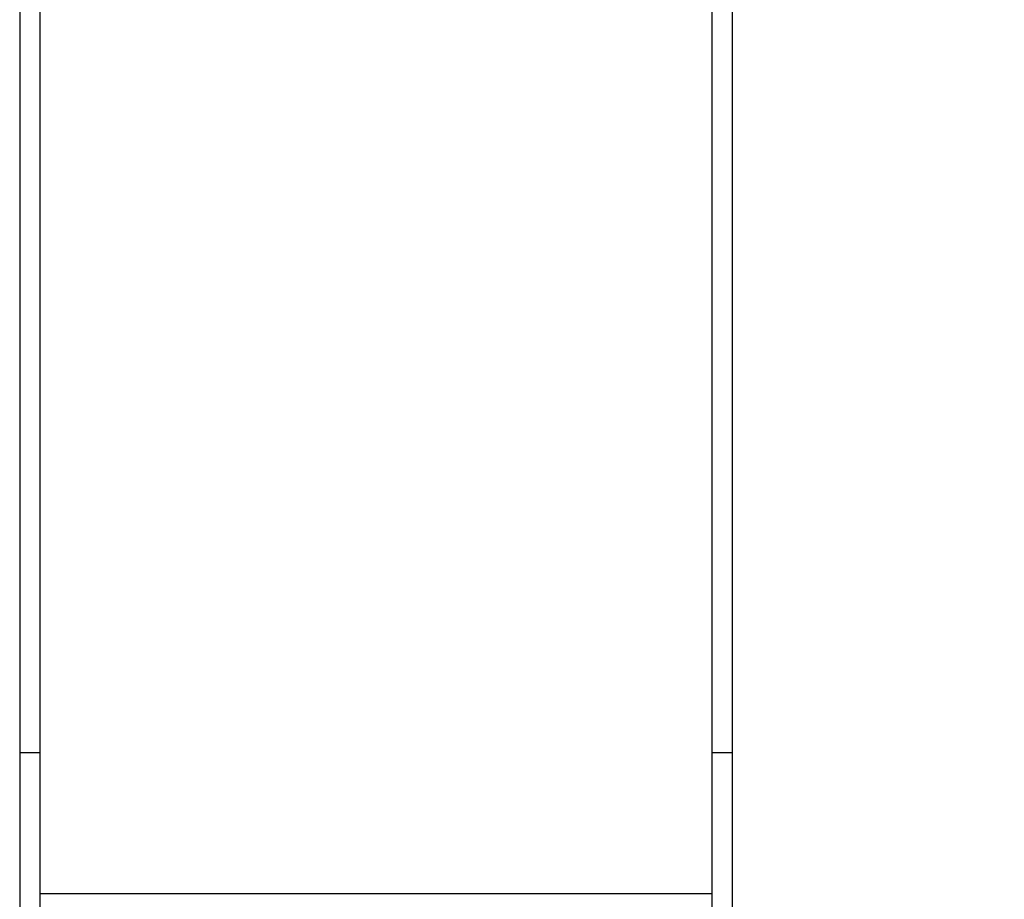
# Model space of a CAD drawing. Units: millimetres. Extents: x 2506 to 8533, y -1918 to 3953.
# Drawn here: x 4154 to 4867, y 1578 to 2215 of the extents above; entities that cross this region are included whole.
import ezdxf

# ---------------------------------------------------------------- set-up
doc = ezdxf.new("R2010")
doc.units = ezdxf.units.MM
doc.layers.add('2d', color=250, linetype='Continuous', lineweight=20)
doc.layers.add('wymiar', color=250, linetype='Continuous', lineweight=18)
doc.layers.add('PV-9B7E', color=7, linetype='Continuous')
doc.styles.get("Standard").update_dxf_attribs({"font": 'arial.ttf'})
doc.dimstyles.new('KAMILA', dxfattribs={"dimtxt": 280, "dimasz": 220, "dimexe": 1.25, "dimexo": 0.625, "dimtad": 1, "dimlfac": 0.001, "dimrnd": 0.05, "dimtxsty": 'Standard', "dimcen": 2.5, "dimse1": 1, "dimse2": 1, "dimadec": 0, "dimazin": 0, "dimtfac": 1, "dimtmove": 0, "dimatfit": 3, "dimfxl": 1, "dimtfillclr": 256, "dimarcsym": 0})

# ---------------------------------------------------------------- blocks, each defined once
blk = doc.blocks.new('*U5')
at = {"layer": 'PV-9B7E'}
for p, q in [((24941.69, -16482.02), (24941.69, -17267.32)), ((24956.49, -17267.32), (24956.49, -16482.02)), ((25442.89, -16482.02), (25442.89, -17267.32)), ((25457.69, -17267.32), (25457.69, -16482.02)), ((24941.69, -17267.32), (24941.69, -17305.51)), ((24956.49, -17267.32), (24941.69, -17267.32)), ((24956.49, -17305.51), (24956.49, -17267.32)), ((25442.89, -17267.32), (25442.89, -17305.51)), ((25457.69, -17267.32), (25442.89, -17267.32)), ((25457.69, -17305.51), (25457.69, -17267.32)), ((24941.69, -17305.51), (24941.69, -17348.2)), ((24956.49, -17348.2), (24956.49, -17305.51)), ((25442.89, -17305.51), (25442.89, -17348.2)), ((25457.69, -17348.2), (25457.69, -17305.51)), ((24941.69, -17348.2), (24941.69, -17393.19)), ((24956.49, -17393.19), (24956.49, -17348.2)), ((25442.89, -17348.2), (25442.89, -17393.19)), ((25457.69, -17393.19), (25457.69, -17348.2)), ((25442.89, -17369.32), (24956.49, -17369.32))]:
    blk.add_line(p, q, dxfattribs=at)
blk = doc.blocks.new('*D7')
at = {"layer": 'Defpoints', "color": 0}
for p in [(4669.8, 2953.26), (4251.26, 811.11), (7842.42, 811.11)]:
    blk.add_point(p, dxfattribs=at)
at = {"layer": 'wymiar', "color": 0, "lineweight": -2}
blk.add_line((7842.42, 2733.26), (7842.42, 1031.11), dxfattribs=at)
at = {"layer": 'wymiar', "color": 0}
for points in [[(7879.09, 2733.26), (7805.75, 2733.26), (7842.42, 2953.26)], [(7805.75, 1031.11), (7879.09, 1031.11), (7842.42, 811.11)]]:
    blk.add_solid(points, dxfattribs=at)
at = {"layer": 'wymiar', "color": 0, "insert": (7673.53, 1882.19), "char_height": 280, "attachment_point": 5, "rotation": 90}
blk.add_mtext('2,15m', dxfattribs=at)
blk = doc.blocks.new('*D8')
at = {"layer": 'Defpoints', "color": 0}
for p in [(4411.8, 3953.26), (4411.8, -740.79), (8284.2, -740.79)]:
    blk.add_point(p, dxfattribs=at)
at = {"layer": 'wymiar', "color": 0, "lineweight": -2}
blk.add_line((8284.2, 3733.26), (8284.2, -520.79), dxfattribs=at)
at = {"layer": 'wymiar', "color": 0}
for points in [[(8320.87, 3733.26), (8247.53, 3733.26), (8284.2, 3953.26)], [(8247.53, -520.79), (8320.87, -520.79), (8284.2, -740.79)]]:
    blk.add_solid(points, dxfattribs=at)
at = {"layer": 'wymiar', "color": 0, "insert": (8115.31, 1606.24), "char_height": 280, "attachment_point": 5, "rotation": 90}
blk.add_mtext('4,65 m', dxfattribs=at)

msp = doc.modelspace()

# ---------------------------------------------------------------- block references
at = {"layer": '2d'}
msp.add_blockref('*U5', (-20787.89, 18951.515), dxfattribs=at)

# ---------------------------------------------------------------- dimensions: what is measured, and where the dimension line sits
at = {"layer": 'wymiar'}
dim = msp.add_linear_dim(base=(8284.2, -740.791), p1=(4411.796, 3953.265), p2=(4411.796, -740.791), angle=90, text='4,65 m', dimstyle='KAMILA', override={"dimpost": 'm'}, dxfattribs=at)
dim.commit()
dim.dimension.update_dxf_attribs({"geometry": '*D8', "text_midpoint": (8115.308, 1606.237)})
dim = msp.add_linear_dim(base=(7842.42, 811.113), p1=(4669.796, 2953.265), p2=(4251.255, 811.113), angle=90, dimstyle='KAMILA', override={"dimpost": 'm'}, dxfattribs=at)
dim.commit()
dim.dimension.update_dxf_attribs({"geometry": '*D7', "text_midpoint": (7673.527, 1882.189)})

doc.saveas('drawing.dxf')
